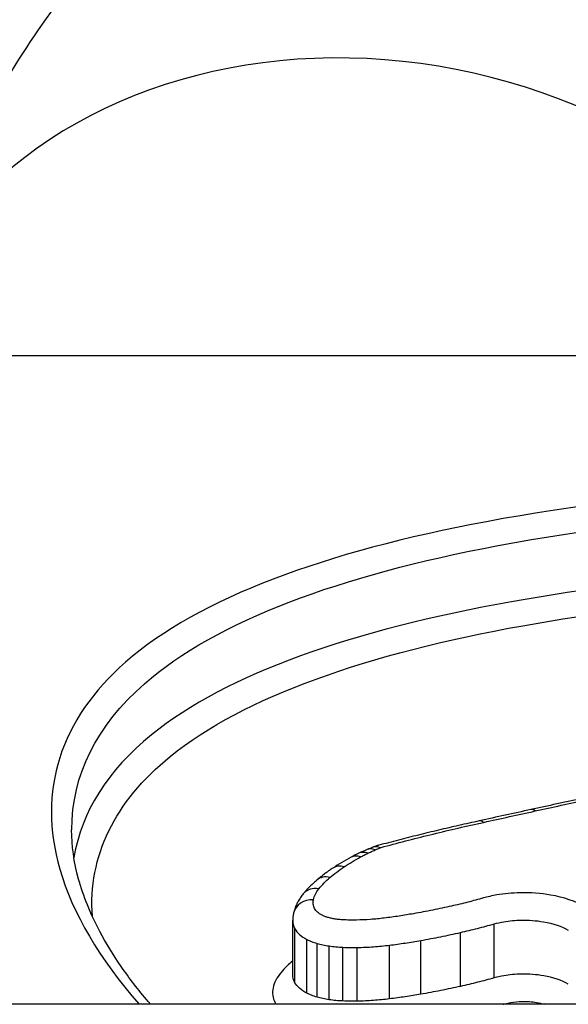
# Model space of a CAD drawing. Units: millimetres. Extents: x -5546 to 4994, y -3462 to 2658.
# Drawn here: x 280 to 282, y 418 to 423 of the extents above; entities that cross this region are included whole.
import ezdxf

# ---------------------------------------------------------------- set-up
doc = ezdxf.new("R2010")
doc.units = ezdxf.units.MM
doc.header["$LTSCALE"] = 100
doc.layers.add('SW_Toestellen', color=2, linetype='Continuous')

msp = doc.modelspace()

# ---------------------------------------------------------------- linework, layer by layer
at = {"layer": 'SW_Toestellen'}
for p, q in [((290.3095, 421.5252), (279.4803, 421.5252)), ((280.987, 418.4725), (280.987, 418.7391)), ((281.9802, 418.4553), (281.9802, 418.7216)), ((280.9977, 418.4316), (280.9977, 418.6976)), ((281.8146, 418.4136), (281.8146, 418.6795)), ((281.0568, 418.3797), (281.0568, 418.6451)), ((281.1066, 418.3604), (281.1066, 418.6256)), ((281.6184, 418.3745), (281.6184, 418.6399)), ((281.1659, 418.3478), (281.1659, 418.6128)), ((281.2347, 418.3413), (281.2347, 418.6062)), ((281.305, 418.3404), (281.305, 418.6053)), ((281.4643, 418.3517), (281.4643, 418.6167)), ((344.5288, 418.3252), (-334.739, 418.3252))]:
    msp.add_line(p, q, dxfattribs=at)
for centre, major_axis, ratio, start_param, end_param in [((281.4381, 420.9401), (-2.4353, 0.5649), 0.811998, 3.70832, 5.943386), ((260.1265, 412.8614), (-53.3324, -12.339), 0.025998, 4.275193, 4.280438), ((259.8853, 413.4973), (-53.6131, -12.1122), 0.014776, 4.280545, 4.285769), ((282.1838, 419.1885), (-0.0214, 0.0977), 0.41852, 5.801535, 6.283185), ((281.9287, 419.1327), (-0.0214, 0.0977), 0.41376, 5.796634, 6.283185), ((282.3029, 418.5018), (-1.3768, 0.1154), 0.527839, 5.557597, 5.598702), ((281.9722, 418.6739), (-0.9318, 0.0746), 0.541892, 5.480591, 5.540281), ((281.3571, 418.9805), (-0.0438, 0.0899), 0.667531, 5.652878, 6.283185), ((281.8864, 418.7359), (-0.8083, 0.0526), 0.53783, 5.419393, 5.466128), ((281.393, 418.9969), (-0.0392, 0.092), 0.627189, 5.686794, 6.283185), ((281.4187, 419.0072), (-0.0358, 0.0934), 0.593311, 5.709957, 6.283185), ((282.4262, 418.4067), (-1.5374, 0.168), 0.538071, 5.615699, 5.708444), ((281.3218, 418.9626), (-0.0471, 0.0882), 0.69268, 5.626397, 6.283185), ((281.2402, 418.9141), (-0.0552, 0.0834), 0.743656, 5.555971, 6.283185), ((281.1707, 418.862), (-0.065, 0.076), 0.791207, 5.459227, 6.283185), ((281.116, 418.8065), (-0.0776, 0.063), 0.836459, 5.309047, 6.283185), ((281.0885, 418.7524), (-0.0976, 0.0219), 0.884435, 4.908393, 6.283185)]:
    msp.add_ellipse(centre, major_axis=major_axis, ratio=ratio, start_param=start_param, end_param=end_param, dxfattribs=at)
for points, knots in [([(285.0343, 426.1232), (284.711, 426.0668), (284.3918, 425.9971), (283.2343, 425.6894), (282.4315, 425.3687), (280.9906, 424.5061), (280.3427, 423.9682), (279.6126, 422.9792), (279.4201, 422.6538), (279.267, 422.3021)], [8.281613, 8.281613, 8.281613, 8.281613, 8.420169, 8.420169, 8.793035, 8.793035, 9.156491, 9.156491, 9.312335, 9.312335, 9.312335, 9.312335]), ([(284.9839, 420.9418), (283.9012, 420.9418), (282.8209, 420.8712), (281.1499, 420.5595), (280.5242, 420.3309), (279.8396, 419.7315), (279.7267, 419.3782), (279.9001, 418.775), (280.033, 418.5483), (280.2289, 418.3249)], [-1.626544, -1.626544, -1.626544, -1.626544, -1.301724, -1.301724, -1.008691, -1.008691, -0.747452, -0.747452, -0.600823, -0.600823, -0.600823, -0.600823]), ([(279.8962, 419.1862), (279.8969, 419.4546), (280.0185, 419.7001), (280.61, 420.2181), (281.2237, 420.4434), (282.8624, 420.7516), (283.9219, 420.822), (284.9839, 420.822)], [0.8132674, 0.8132674, 0.8132674, 0.8132674, 1.0086913, 1.0086913, 1.3017245, 1.3017245, 1.6265444, 1.6265444, 1.6265444, 1.6265444]), ([(284.5025, 420.5247), (283.6336, 420.507), (282.7855, 420.4401), (281.2864, 420.1727), (280.6607, 419.9569), (280.0739, 419.4797), (279.9448, 419.2747), (279.9075, 419.0502)], [-1.5065515, -1.5065515, -1.5065515, -1.5065515, -1.2497221, -1.2497221, -0.9713246, -0.9713246, -0.8091302, -0.8091302, -0.8091302, -0.8091302]), ([(279.9984, 418.7583), (279.9767, 419.0549), (280.1081, 419.3253), (280.7452, 419.8436), (281.3584, 420.0564), (282.813, 420.3182), (283.6242, 420.3846), (284.4571, 420.4039)], [0.7614309, 0.7614309, 0.7614309, 0.7614309, 0.9713246, 0.9713246, 1.2497221, 1.2497221, 1.501053, 1.501053, 1.501053, 1.501053]), ([(282.1838, 419.2793), (282.2262, 419.2886), (282.2687, 419.2979), (282.3535, 419.3165), (282.3959, 419.3258), (282.4382, 419.3351)], [-0.02871371, -0.02871371, -0.02871371, -0.02871371, -0.0143568, -0.0143568, 0, 0, 0, 0]), ([(281.9287, 419.2232), (281.9713, 419.2326), (282.0138, 419.2419), (282.0988, 419.2606), (282.1413, 419.2699), (282.1838, 419.2793)], [-0.02871416, -0.02871416, -0.02871416, -0.02871416, -0.01435702, -0.01435702, 0, 0, 0, 0]), ([(281.9073, 419.2304), (281.8736, 419.223), (281.84, 419.2155), (281.773, 419.2002), (281.7397, 419.1924), (281.6732, 419.1766), (281.6402, 419.1686), (281.5743, 419.1522), (281.5415, 419.1439), (281.4762, 419.1271), (281.4437, 419.1185), (281.4114, 419.1098)], [0.00000317, 0.00000317, 0.00000317, 0.00000317, 0.01129161, 0.01129161, 0.02258005, 0.02258005, 0.03386849, 0.03386849, 0.04515692, 0.04515692, 0.056443, 0.056443, 0.056443, 0.056443]), ([(281.4373, 419.1032), (281.5174, 419.1248), (281.5984, 419.1456), (281.7623, 419.1856), (281.8451, 419.2048), (281.9287, 419.2232)], [-0.05644536, -0.05644536, -0.05644536, -0.05644536, -0.02822468, -0.02822468, -0.00000599, -0.00000599, -0.00000599, -0.00000599]), ([(280.285, 418.3252), (280.2813, 418.3295), (280.2776, 418.3338), (280.2245, 418.3963), (280.1798, 418.4544), (280.1002, 418.5698), (280.0653, 418.6271), (279.9882, 418.7723), (279.9532, 418.8592), (279.907, 419.0273), (279.8957, 419.1085), (279.8957, 419.1866)], [0.6055451, 0.6055451, 0.6055451, 0.6055451, 0.6084726, 0.6084726, 0.6483445, 0.6483445, 0.6881912, 0.6881912, 0.7507293, 0.7507293, 0.8132674, 0.8132674, 0.8132674, 0.8132674]), ([(281.4114, 419.1098), (281.4094, 419.1093), (281.4075, 419.1088), (281.4037, 419.1077), (281.4018, 419.1071), (281.398, 419.1059), (281.3961, 419.1053), (281.3923, 419.104), (281.3904, 419.1034), (281.3866, 419.102), (281.3848, 419.1013), (281.3829, 419.1006)], [-0.000004913, -0.000004913, -0.000004913, -0.000004913, 0.000457027, 0.000457027, 0.000918968, 0.000918968, 0.001380908, 0.001380908, 0.001842849, 0.001842849, 0.00230479, 0.00230479, 0.00230479, 0.00230479]), ([(281.3218, 419.0523), (281.3276, 419.0554), (281.3334, 419.0584), (281.3451, 419.0645), (281.3511, 419.0674), (281.3571, 419.0704)], [-0.005400301, -0.005400301, -0.005400301, -0.005400301, -0.002700151, -0.002700151, 0, 0, 0, 0]), ([(281.3571, 419.0704), (281.3629, 419.0732), (281.3688, 419.076), (281.3808, 419.0815), (281.3868, 419.0842), (281.393, 419.0868)], [-0.00518374, -0.00518374, -0.00518374, -0.00518374, -0.00259187, -0.00259187, 0, 0, 0, 0]), ([(281.393, 419.0868), (281.3972, 419.0886), (281.4014, 419.0904), (281.41, 419.0938), (281.4143, 419.0955), (281.4187, 419.0972)], [-0.003488109, -0.003488109, -0.003488109, -0.003488109, -0.001744054, -0.001744054, 0, 0, 0, 0]), ([(281.4187, 419.0972), (281.4215, 419.0983), (281.4245, 419.0994), (281.4307, 419.1014), (281.4339, 419.1023), (281.4372, 419.1032), (281.4372, 419.1032), (281.4373, 419.1032), (281.4373, 419.1032)], [-0.00230479, -0.00230479, -0.00230479, -0.00230479, -0.001152395, -0.001152395, 0, 0, 0, 0.00001322, 0.00001322, 0.00001322, 0.00001322]), ([(281.2402, 419.0036), (281.2529, 419.0121), (281.266, 419.0204), (281.2933, 419.0366), (281.3073, 419.0446), (281.3218, 419.0523)], [-0.01367436, -0.01367436, -0.01367436, -0.01367436, -0.00683799, -0.00683799, 0, 0, 0, 0]), ([(281.185, 418.9975), (281.1793, 418.9937), (281.1737, 418.9899), (281.1627, 418.9823), (281.1573, 418.9784), (281.1465, 418.9705), (281.1412, 418.9666), (281.1308, 418.9586), (281.1257, 418.9545), (281.1156, 418.9464), (281.1106, 418.9422), (281.1058, 418.9381)], [0, 0, 0, 0, 0.00271376, 0.00271376, 0.00542752, 0.00542752, 0.00814128, 0.00814128, 0.01085504, 0.01085504, 0.0135688, 0.0135688, 0.0135688, 0.0135688]), ([(281.1707, 418.9514), (281.1812, 418.9604), (281.1923, 418.9693), (281.2154, 418.9867), (281.2275, 418.9953), (281.2402, 419.0036)], [-0.0135688, -0.0135688, -0.0135688, -0.0135688, -0.00678523, -0.00678523, 0, 0, 0, 0]), ([(281.1058, 418.9381), (281.1008, 418.9338), (281.0959, 418.9295), (281.0862, 418.9207), (281.0815, 418.9162), (281.0723, 418.9072), (281.0678, 418.9026), (281.0591, 418.8934), (281.0548, 418.8887), (281.0464, 418.8792), (281.0423, 418.8744), (281.0384, 418.8695)], [0, 0, 0, 0, 0.00269706, 0.00269706, 0.00539413, 0.00539413, 0.00809119, 0.00809119, 0.01078825, 0.01078825, 0.01348532, 0.01348532, 0.01348532, 0.01348532]), ([(281.116, 418.8956), (281.1238, 418.9052), (281.1322, 418.9147), (281.1505, 418.9333), (281.1603, 418.9424), (281.1707, 418.9514)], [-0.01348532, -0.01348532, -0.01348532, -0.01348532, -0.00674353, -0.00674353, 0, 0, 0, 0]), ([(281.0384, 418.8695), (281.034, 418.8641), (281.0297, 418.8585), (281.0217, 418.8468), (281.018, 418.8408), (281.0109, 418.8284), (281.0077, 418.8221), (281.0018, 418.809), (280.9991, 418.8022), (280.9945, 418.7885), (280.9925, 418.7814), (280.9909, 418.7743)], [0, 0, 0, 0, 0.0024454, 0.0024454, 0.00489081, 0.00489081, 0.00733621, 0.00733621, 0.00978161, 0.00978161, 0.01222701, 0.01222701, 0.01222701, 0.01222701]), ([(281.0885, 418.8413), (281.0906, 418.8506), (281.0939, 418.8598), (281.1031, 418.878), (281.109, 418.8869), (281.116, 418.8956)], [-0.01222701, -0.01222701, -0.01222701, -0.01222701, -0.00611462, -0.00611462, 0, 0, 0, 0]), ([(282.4257, 418.8078), (282.3831, 418.8334), (282.3247, 418.8531), (282.2115, 418.8726), (282.16, 418.8763), (282.0697, 418.8744), (282.0308, 418.8708), (281.9709, 418.8606), (281.9487, 418.8557), (281.9278, 418.8498)], [-0.05543701, -0.05543701, -0.05543701, -0.05543701, -0.03448143, -0.03448143, -0.01915635, -0.01915635, -0.00736783, -0.00736783, 0, 0, 0, 0]), ([(281.0949, 418.7972), (281.0911, 418.8044), (281.0887, 418.8118), (281.0866, 418.8265), (281.0868, 418.8339), (281.0885, 418.8413)], [-0.009625287, -0.009625287, -0.009625287, -0.009625287, -0.004812643, -0.004812643, 0, 0, 0, 0]), ([(281.9278, 418.8498), (281.9023, 418.8426), (281.8764, 418.8356), (281.824, 418.8223), (281.7974, 418.8159), (281.7705, 418.8098)], [-0.01796907, -0.01796907, -0.01796907, -0.01796907, -0.00898539, -0.00898539, 0, 0, 0, 0]), ([(280.9909, 418.7743), (280.9904, 418.772), (280.9899, 418.7697), (280.9891, 418.765), (280.9887, 418.7627), (280.9881, 418.758), (280.9878, 418.7557), (280.9874, 418.7509), (280.9873, 418.7486), (280.9871, 418.7438), (280.987, 418.7414), (280.987, 418.7391)], [0, 0, 0, 0, 0.000582252, 0.000582252, 0.001164505, 0.001164505, 0.001746757, 0.001746757, 0.002329009, 0.002329009, 0.002911261, 0.002911261, 0.002911261, 0.002911261]), ([(281.1314, 418.7648), (281.1226, 418.7694), (281.115, 418.7745), (281.1027, 418.7854), (281.098, 418.7912), (281.0949, 418.7972)], [-0.007954438, -0.007954438, -0.007954438, -0.007954438, -0.003977219, -0.003977219, 0, 0, 0, 0]), ([(281.5831, 418.7722), (281.5594, 418.768), (281.5355, 418.7641), (281.4873, 418.7569), (281.463, 418.7536), (281.4386, 418.7505)], [-0.01518383, -0.01518383, -0.01518383, -0.01518383, -0.00759247, -0.00759247, 0, 0, 0, 0]), ([(281.7705, 418.8098), (281.7399, 418.8029), (281.709, 418.7963), (281.6465, 418.7837), (281.6149, 418.7778), (281.5831, 418.7722)], [-0.02043599, -0.02043599, -0.02043599, -0.02043599, -0.01021884, -0.01021884, 0, 0, 0, 0]), ([(280.987, 418.7391), (280.987, 418.7351), (280.9873, 418.7312), (280.9893, 418.7173), (280.9926, 418.7074), (280.9977, 418.6976)], [0.002911261, 0.002911261, 0.002911261, 0.002911261, 0.004812643, 0.004812643, 0.009625287, 0.009625287, 0.009625287, 0.009625287]), ([(281.1593, 418.7539), (281.1541, 418.7554), (281.1492, 418.757), (281.1399, 418.7607), (281.1355, 418.7627), (281.1314, 418.7648)], [-0.003651644, -0.003651644, -0.003651644, -0.003651644, -0.001825822, -0.001825822, 0, 0, 0, 0]), ([(281.1962, 418.7459), (281.1898, 418.7469), (281.1834, 418.7481), (281.1711, 418.7507), (281.1651, 418.7522), (281.1593, 418.7539)], [-0.004073387, -0.004073387, -0.004073387, -0.004073387, -0.002036694, -0.002036694, 0, 0, 0, 0]), ([(281.244, 418.7414), (281.2359, 418.7418), (281.2279, 418.7423), (281.2119, 418.7438), (281.204, 418.7448), (281.1962, 418.7459)], [-0.004888835, -0.004888835, -0.004888835, -0.004888835, -0.002444418, -0.002444418, 0, 0, 0, 0]), ([(281.3009, 418.7407), (281.2914, 418.7405), (281.2819, 418.7405), (281.2629, 418.7407), (281.2535, 418.741), (281.244, 418.7414)], [-0.005687475, -0.005687475, -0.005687475, -0.005687475, -0.002843738, -0.002843738, 0, 0, 0, 0]), ([(281.4386, 418.7505), (281.4161, 418.7477), (281.3933, 418.7455), (281.3473, 418.7422), (281.3241, 418.7412), (281.3009, 418.7407)], [-0.0139604, -0.0139604, -0.0139604, -0.0139604, -0.00698089, -0.00698089, 0, 0, 0, 0]), ([(281.8146, 418.6795), (281.8429, 418.6859), (281.8709, 418.6926), (281.9261, 418.7067), (281.9533, 418.714), (281.9802, 418.7216)], [0, 0, 0, 0, 0.00898539, 0.00898539, 0.01796907, 0.01796907, 0.01796907, 0.01796907]), ([(281.9802, 418.7216), (281.9955, 418.726), (282.0119, 418.7296), (282.0559, 418.7371), (282.0846, 418.7398), (282.1511, 418.7412), (282.189, 418.7384), (282.2723, 418.7241), (282.3152, 418.7096), (282.3466, 418.6908)], [0, 0, 0, 0, 0.00736783, 0.00736783, 0.01915635, 0.01915635, 0.03448143, 0.03448143, 0.05543701, 0.05543701, 0.05543701, 0.05543701]), ([(280.9977, 418.6976), (281.0027, 418.688), (281.0103, 418.6786), (281.0303, 418.6609), (281.0426, 418.6526), (281.0568, 418.6451)], [0, 0, 0, 0, 0.003977219, 0.003977219, 0.007954438, 0.007954438, 0.007954438, 0.007954438]), ([(281.6184, 418.6399), (281.6518, 418.6458), (281.6848, 418.652), (281.7503, 418.6652), (281.7826, 418.6722), (281.8146, 418.6795)], [0, 0, 0, 0, 0.01021884, 0.01021884, 0.02043599, 0.02043599, 0.02043599, 0.02043599]), ([(281.0568, 418.6451), (281.0641, 418.6413), (281.0719, 418.6378), (281.0886, 418.6312), (281.0974, 418.6283), (281.1066, 418.6256)], [0, 0, 0, 0, 0.001825822, 0.001825822, 0.003651644, 0.003651644, 0.003651644, 0.003651644]), ([(281.1066, 418.6256), (281.1159, 418.6229), (281.1255, 418.6204), (281.1454, 418.6162), (281.1555, 418.6143), (281.1659, 418.6128)], [0, 0, 0, 0, 0.002036694, 0.002036694, 0.004073387, 0.004073387, 0.004073387, 0.004073387]), ([(281.4643, 418.6167), (281.4904, 418.62), (281.5163, 418.6235), (281.5677, 418.6313), (281.5932, 418.6354), (281.6184, 418.6399)], [0, 0, 0, 0, 0.00759247, 0.00759247, 0.01518383, 0.01518383, 0.01518383, 0.01518383]), ([(281.1659, 418.6128), (281.1771, 418.6111), (281.1884, 418.6097), (281.2114, 418.6075), (281.223, 418.6067), (281.2347, 418.6062)], [0, 0, 0, 0, 0.002444418, 0.002444418, 0.004888835, 0.004888835, 0.004888835, 0.004888835]), ([(281.2347, 418.6062), (281.2464, 418.6057), (281.2581, 418.6053), (281.2816, 418.605), (281.2933, 418.6051), (281.305, 418.6053)], [0, 0, 0, 0, 0.002843738, 0.002843738, 0.005687475, 0.005687475, 0.005687475, 0.005687475]), ([(281.305, 418.6053), (281.3319, 418.6058), (281.3588, 418.6071), (281.412, 418.6109), (281.4383, 418.6135), (281.4643, 418.6167)], [0, 0, 0, 0, 0.00698089, 0.00698089, 0.0139604, 0.0139604, 0.0139604, 0.0139604]), ([(280.987, 418.5401), (280.9771, 418.5315), (280.9677, 418.5229), (280.9479, 418.5032), (280.9377, 418.4922), (280.9285, 418.481)], [0.00148534, 0.00148534, 0.00148534, 0.00148534, 0.0079815, 0.0079815, 0.01595812, 0.01595812, 0.01595812, 0.01595812]), ([(280.9285, 418.481), (280.9185, 418.4691), (280.9102, 418.4567), (280.8972, 418.4317), (280.8925, 418.4189), (280.8895, 418.406)], [0, 0, 0, 0, 0.0085465, 0.0085465, 0.01708863, 0.01708863, 0.01708863, 0.01708863]), ([(280.9977, 418.4316), (280.9926, 418.4412), (280.9893, 418.451), (280.9873, 418.4647), (280.987, 418.4686), (280.987, 418.4725)], [-0.01627697, -0.01627697, -0.01627697, -0.01627697, -0.00813792, -0.00813792, -0.00492324, -0.00492324, -0.00492324, -0.00492324]), ([(281.0568, 418.3797), (281.0425, 418.3871), (281.0302, 418.3953), (281.0103, 418.4128), (281.0027, 418.4221), (280.9977, 418.4316)], [-0.01771663, -0.01771663, -0.01771663, -0.01771663, -0.00885595, -0.00885595, 0, 0, 0, 0]), ([(281.9802, 418.4553), (281.9533, 418.4478), (281.9261, 418.4405), (281.8709, 418.4267), (281.8429, 418.42), (281.8146, 418.4136)], [-0.01979032, -0.01979032, -0.01979032, -0.01979032, -0.00989796, -0.00989796, 0, 0, 0, 0]), ([(282.3466, 418.4248), (282.315, 418.4435), (282.2723, 418.4576), (282.1897, 418.4718), (282.1518, 418.4745), (282.0853, 418.4732), (282.0565, 418.4706), (282.0122, 418.4632), (281.9957, 418.4596), (281.9802, 418.4553)], [-0.02616989, -0.02616989, -0.02616989, -0.02616989, -0.01641215, -0.01641215, -0.00911786, -0.00911786, -0.00350687, -0.00350687, 0, 0, 0, 0]), ([(280.8895, 418.406), (280.8867, 418.3938), (280.8863, 418.3813), (280.8899, 418.3565), (280.8941, 418.3442), (280.9005, 418.332)], [0, 0, 0, 0, 0.00813792, 0.00813792, 0.01627697, 0.01627697, 0.01627697, 0.01627697]), ([(281.1066, 418.3604), (281.0974, 418.3631), (281.0886, 418.366), (281.0719, 418.3725), (281.0641, 418.376), (281.0568, 418.3797)], [-0.009356958, -0.009356958, -0.009356958, -0.009356958, -0.004678479, -0.004678479, 0, 0, 0, 0]), ([(281.8146, 418.4136), (281.7826, 418.4064), (281.7502, 418.3996), (281.6848, 418.3865), (281.6518, 418.3804), (281.6184, 418.3745)], [-0.02229216, -0.02229216, -0.02229216, -0.02229216, -0.01114888, -0.01114888, 0, 0, 0, 0]), ([(281.1659, 418.3478), (281.1555, 418.3493), (281.1453, 418.3511), (281.1255, 418.3554), (281.1159, 418.3578), (281.1066, 418.3604)], [-0.008977004, -0.008977004, -0.008977004, -0.008977004, -0.004488502, -0.004488502, 0, 0, 0, 0]), ([(281.2347, 418.3413), (281.223, 418.3418), (281.2114, 418.3426), (281.1884, 418.3447), (281.1771, 418.3461), (281.1659, 418.3478)], [-0.009140167, -0.009140167, -0.009140167, -0.009140167, -0.004570083, -0.004570083, 0, 0, 0, 0]), ([(281.305, 418.3404), (281.2933, 418.3402), (281.2816, 418.3401), (281.2581, 418.3404), (281.2464, 418.3408), (281.2347, 418.3413)], [-0.008387446, -0.008387446, -0.008387446, -0.008387446, -0.004193723, -0.004193723, 0, 0, 0, 0]), ([(281.4643, 418.3517), (281.4383, 418.3485), (281.412, 418.3459), (281.3588, 418.3421), (281.3319, 418.3409), (281.305, 418.3404)], [-0.01830165, -0.01830165, -0.01830165, -0.01830165, -0.00915241, -0.00915241, 0, 0, 0, 0]), ([(281.6184, 418.3745), (281.5932, 418.3701), (281.5677, 418.366), (281.5163, 418.3584), (281.4904, 418.3549), (281.4643, 418.3517)], [-0.01717358, -0.01717358, -0.01717358, -0.01717358, -0.00858851, -0.00858851, 0, 0, 0, 0]), ([(282.032, 418.3273), (282.042, 418.3301), (282.0526, 418.3324), (282.0812, 418.3373), (282.0997, 418.3389), (282.1427, 418.3398), (282.1672, 418.338), (282.2031, 418.3318), (282.2156, 418.3288), (282.2272, 418.3252)], [0, 0, 0, 0, 0.00350687, 0.00350687, 0.00911786, 0.00911786, 0.01641215, 0.01641215, 0.02060636, 0.02060636, 0.02060636, 0.02060636])]:
    msp.add_open_spline(points, degree=3, knots=knots, dxfattribs=at)
for points in [[(280.9005, 418.332), (280.9017, 418.3298), (280.903, 418.3275), (280.9044, 418.3252)], [(282.0246, 418.3252), (282.0271, 418.3259), (282.0296, 418.3266), (282.032, 418.3273)]]:
    msp.add_open_spline(points, degree=3, dxfattribs=at)

doc.saveas('drawing.dxf')
